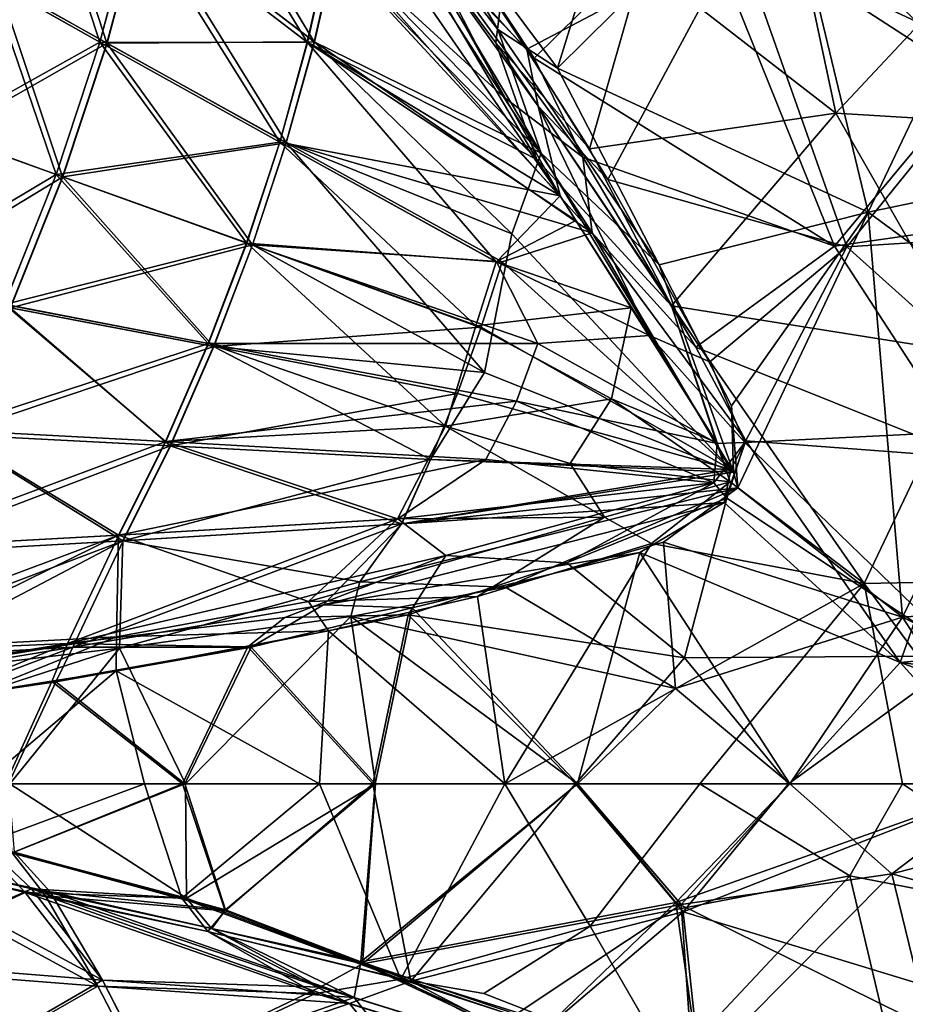
# Model space of a CAD drawing. Units: inches. Extents: x -12.4 to 11.7, y -26 to 12.2.
# Drawn here: x -8.4 to -3.8, y -1.1 to 4 of the extents above; entities that cross this region are included whole.
import ezdxf

# ---------------------------------------------------------------- set-up
doc = ezdxf.new("R2010")
doc.units = ezdxf.units.IN
doc.header["$MEASUREMENT"] = 0
doc.layers.add('LIGHT-SHADE', color=1, linetype='Continuous')

msp = doc.modelspace()

# ---------------------------------------------------------------- linework, layer by layer
at = {"layer": 'LIGHT-SHADE'}
for points in [[(-7.8498, 5.3522, -2.308), (-7.84, 4.543, -2.3813), (-6.9439, 3.8551, -1.61)], [(-6.9439, 3.8551, -1.61), (-6.8309, 4.3585, -1.4358), (-7.8498, 5.3522, -2.308)], [(-7.8071, 5.3586, -2.3442), (-6.9077, 3.8581, -1.6529), (-7.8006, 4.5438, -2.4216)], [(-7.8071, 5.3586, -2.3442), (-6.7919, 4.3671, -1.4754), (-6.9077, 3.8581, -1.6529)], [(-5.9231, 3.5722, -9.3893), (-7.0765, 5.3666, -8.7287), (-6.7908, 4.3661, -8.7626)], [(-7.0765, 5.3666, -8.7287), (-5.9231, 3.5722, -9.3893), (-6.3844, 4.4606, -9.1758)], [(-6.5183, 4.8924, -1.1713), (-5.1707, 5.2414, -0.8934), (-5.6422, 3.7201, -0.704)], [(-5.6422, 3.7201, -0.704), (-5.1707, 5.2414, -0.8934), (-4.4826, 4.869, -0.6729)], [(-4.8571, 5.0704, -9.447), (-4.9285, 4.5976, -9.5339), (-3.4839, 3.6602, -9.9282)], [(-3.8051, 4.5335, -9.7418), (-4.8571, 5.0704, -9.447), (-3.4839, 3.6602, -9.9282)], [(-8.596, 4.1806, -3.0874), (-8.0224, 3.856, -2.5081), (-8.3914, 4.9752, -2.9525)], [(-7.9857, 3.8504, -2.5504), (-8.556, 4.1732, -3.1262), (-8.3489, 4.9742, -2.9894)], [(-8.0224, 3.856, -2.5081), (-7.84, 4.543, -2.3813), (-8.3914, 4.9752, -2.9525)], [(-8.3489, 4.9742, -2.9894), (-7.8006, 4.5438, -2.4216), (-7.9857, 3.8504, -2.5504)], [(-6.634, 4.7967, -1.2109), (-6.5183, 4.8924, -1.1713), (-5.9532, 3.921, -0.8251)], [(-5.6422, 3.7201, -0.704), (-5.9532, 3.921, -0.8251), (-6.5183, 4.8924, -1.1713)], [(-4.4826, 4.869, -0.6729), (-4.0273, 2.9724, -0.2953), (-5.6422, 3.7201, -0.704)], [(-4.1951, 3.4869, -0.331), (-4.4926, 4.8799, -0.6186), (-5.2001, 4.2676, -0.6446)], [(-3.3836, 4.3575, -0.3476), (-4.4926, 4.8799, -0.6186), (-4.1951, 3.4869, -0.331)], [(-4.0273, 2.9724, -0.2953), (-4.4826, 4.869, -0.6729), (-3.3731, 4.3475, -0.4022)], [(-5.7502, 3.2451, -0.6994), (-6.6663, 4.7969, -1.1646), (-6.8309, 4.3585, -1.4358)], [(-6.7919, 4.3671, -1.4754), (-6.634, 4.7967, -1.2109), (-5.7276, 3.278, -0.7475)], [(-5.964, 3.8518, -0.7689), (-6.6663, 4.7969, -1.1646), (-5.7502, 3.2451, -0.6994)], [(-6.6663, 4.7969, -1.1646), (-5.964, 3.8518, -0.7689), (-5.9401, 4.0337, -0.7773)], [(-5.9532, 3.921, -0.8251), (-5.7276, 3.278, -0.7475), (-6.634, 4.7967, -1.2109)], [(-6.7017, 4.6141, -9.0125), (-5.6287, 3.0564, -9.5932), (-6.8297, 4.3574, -8.8022)], [(-5.6287, 3.0564, -9.5932), (-6.7017, 4.6141, -9.0125), (-6.4136, 4.4597, -9.2239)], [(-6.4136, 4.4597, -9.2239), (-6.2925, 4.5593, -9.2669), (-5.8023, 3.8198, -9.5284)], [(-5.8023, 3.8198, -9.5284), (-6.2925, 4.5593, -9.2669), (-4.7059, 4.3984, -9.6727)], [(-5.7634, 3.7724, -9.4882), (-4.9285, 4.5976, -9.5339), (-6.2774, 4.5482, -9.2139)], [(-5.7634, 3.7724, -9.4882), (-4.2023, 2.7955, -9.931), (-4.9285, 4.5976, -9.5339)], [(-4.9285, 4.5976, -9.5339), (-4.2023, 2.7955, -9.931), (-3.4839, 3.6602, -9.9282)], [(-8.6006, 4.181, -7.145), (-7.8389, 4.5423, -7.8568), (-8.0213, 3.8554, -7.73)], [(-8.5607, 4.1737, -7.1061), (-7.9848, 3.8499, -7.6876), (-7.7997, 4.5431, -7.8164)], [(-7.0871, 3.3365, -1.7221), (-7.84, 4.543, -2.3813), (-8.0224, 3.856, -2.5081)], [(-8.0213, 3.8554, -7.73), (-7.8389, 4.5423, -7.8568), (-6.9427, 3.8541, -8.6281)], [(-7.8006, 4.5438, -2.4216), (-7.0539, 3.3334, -1.7674), (-7.9857, 3.8504, -2.5504)], [(-7.7997, 4.5431, -7.8164), (-7.9848, 3.8499, -7.6876), (-6.9066, 3.8572, -8.5851)], [(-7.0871, 3.3365, -1.7221), (-6.9439, 3.8551, -1.61), (-7.84, 4.543, -2.3813)], [(-7.8389, 4.5423, -7.8568), (-6.8297, 4.3574, -8.8022), (-6.9427, 3.8541, -8.6281)], [(-7.8006, 4.5438, -2.4216), (-6.9077, 3.8581, -1.6529), (-7.0539, 3.3334, -1.7674)], [(-7.7997, 4.5431, -7.8164), (-6.9066, 3.8572, -8.5851), (-6.7908, 4.3661, -8.7626)], [(-6.3844, 4.4606, -9.1758), (-5.7634, 3.7724, -9.4882), (-6.2774, 4.5482, -9.2139)], [(-3.3523, 3.7635, -9.9884), (-4.7059, 4.3984, -9.6727), (-3.8136, 4.5434, -9.7966)], [(-5.6287, 3.0564, -9.5932), (-6.4136, 4.4597, -9.2239), (-5.7433, 3.5228, -9.5759)], [(-5.7433, 3.5228, -9.5759), (-6.4136, 4.4597, -9.2239), (-5.8023, 3.8198, -9.5284)], [(-5.511, 3.2573, -9.6229), (-6.3844, 4.4606, -9.1758), (-5.9231, 3.5722, -9.3893)], [(-5.7634, 3.7724, -9.4882), (-6.3844, 4.4606, -9.1758), (-5.511, 3.2573, -9.6229)], [(-5.7502, 3.2451, -0.6994), (-6.8309, 4.3585, -1.4358), (-6.9439, 3.8551, -1.61)], [(-6.8297, 4.3574, -8.8022), (-5.6287, 3.0564, -9.5932), (-6.9427, 3.8541, -8.6281)], [(-6.7919, 4.3671, -1.4754), (-5.7276, 3.278, -0.7475), (-6.9077, 3.8581, -1.6529)], [(-6.9066, 3.8572, -8.5851), (-5.4631, 2.8645, -9.6109), (-6.7908, 4.3661, -8.7626)], [(-5.4631, 2.8645, -9.6109), (-5.9231, 3.5722, -9.3893), (-6.7908, 4.3661, -8.7626)], [(-5.3805, 3.1422, -9.7239), (-5.8023, 3.8198, -9.5284), (-4.7059, 4.3984, -9.6727)], [(-4.7059, 4.3984, -9.6727), (-4.1379, 2.791, -9.9984), (-5.3805, 3.1422, -9.7239)], [(-3.3523, 3.7635, -9.9884), (-4.1379, 2.791, -9.9984), (-4.7059, 4.3984, -9.6727)], [(-4.1951, 3.4869, -0.331), (-2.4578, 3.3806, -0.0977), (-3.3836, 4.3575, -0.3476)], [(-3.3731, 4.3475, -0.4022), (-1.8626, 3.4249, -0.1119), (-4.0273, 2.9724, -0.2953)], [(-5.4768, 3.3014, -0.5551), (-5.2001, 4.2676, -0.6446), (-5.9401, 4.0337, -0.7773)], [(-5.4768, 3.3014, -0.5551), (-4.1951, 3.4869, -0.331), (-5.2001, 4.2676, -0.6446)], [(-8.6006, 4.181, -7.145), (-8.0213, 3.8554, -7.73), (-8.8607, 3.3878, -7.1077)], [(-8.8595, 3.3901, -3.1291), (-8.2495, 3.1686, -2.5505), (-8.596, 4.1806, -3.0874)], [(-8.5607, 4.1737, -7.1061), (-8.8235, 3.3738, -7.0679), (-7.9848, 3.8499, -7.6876)], [(-8.2157, 3.1564, -2.5938), (-8.8222, 3.376, -3.1688), (-8.556, 4.1732, -3.1262)], [(-8.2495, 3.1686, -2.5505), (-8.0224, 3.856, -2.5081), (-8.596, 4.1806, -3.0874)], [(-8.556, 4.1732, -3.1262), (-7.9857, 3.8504, -2.5504), (-8.2157, 3.1564, -2.5938)], [(-5.964, 3.8518, -0.7689), (-5.4768, 3.3014, -0.5551), (-5.9401, 4.0337, -0.7773)], [(-5.7276, 3.278, -0.7475), (-5.9532, 3.921, -0.8251), (-5.1142, 2.6985, -0.4637)], [(-5.6422, 3.7201, -0.704), (-5.1142, 2.6985, -0.4637), (-5.9532, 3.921, -0.8251)], [(-8.2484, 3.1682, -7.6876), (-8.8607, 3.3878, -7.1077), (-8.0213, 3.8554, -7.73)], [(-8.2147, 3.156, -7.6442), (-7.9848, 3.8499, -7.6876), (-8.8235, 3.3738, -7.0679)], [(-8.0224, 3.856, -2.5081), (-8.2495, 3.1686, -2.5505), (-7.2592, 2.8117, -1.7679)], [(-8.2484, 3.1682, -7.6876), (-8.0213, 3.8554, -7.73), (-7.0858, 3.3358, -8.516)], [(-7.9857, 3.8504, -2.5504), (-7.229, 2.802, -1.8143), (-8.2157, 3.1564, -2.5938)], [(-7.9848, 3.8499, -7.6876), (-8.2147, 3.156, -7.6442), (-7.0528, 3.3328, -8.4706)], [(-7.2592, 2.8117, -1.7679), (-7.0871, 3.3365, -1.7221), (-8.0224, 3.856, -2.5081)], [(-6.9427, 3.8541, -8.6281), (-7.0858, 3.3358, -8.516), (-8.0213, 3.8554, -7.73)], [(-7.9857, 3.8504, -2.5504), (-7.0539, 3.3334, -1.7674), (-7.229, 2.802, -1.8143)], [(-7.0528, 3.3328, -8.4706), (-6.9066, 3.8572, -8.5851), (-7.9848, 3.8499, -7.6876)], [(-6.9439, 3.8551, -1.61), (-7.0871, 3.3365, -1.7221), (-5.9621, 2.7138, -0.9349)], [(-5.6287, 3.0564, -9.5932), (-7.0858, 3.3358, -8.516), (-6.9427, 3.8541, -8.6281)], [(-6.9077, 3.8581, -1.6529), (-5.8793, 2.86, -0.9452), (-7.0539, 3.3334, -1.7674)], [(-5.4631, 2.8645, -9.6109), (-6.9066, 3.8572, -8.5851), (-7.0528, 3.3328, -8.4706)], [(-5.9621, 2.7138, -0.9349), (-5.5474, 2.9285, -0.6073), (-6.9439, 3.8551, -1.61)], [(-5.7502, 3.2451, -0.6994), (-6.9439, 3.8551, -1.61), (-5.5474, 2.9285, -0.6073)], [(-6.9077, 3.8581, -1.6529), (-5.7276, 3.278, -0.7475), (-5.8793, 2.86, -0.9452)], [(-5.0494, 2.4845, -0.3697), (-5.964, 3.8518, -0.7689), (-5.7502, 3.2451, -0.6994)], [(-5.964, 3.8518, -0.7689), (-5.0494, 2.4845, -0.3697), (-5.4768, 3.3014, -0.5551)], [(-5.8023, 3.8198, -9.5284), (-5.3805, 3.1422, -9.7239), (-5.7433, 3.5228, -9.5759)], [(-5.511, 3.2573, -9.6229), (-4.2023, 2.7955, -9.931), (-5.7634, 3.7724, -9.4882)], [(-2.1148, 2.9194, -10.2201), (-4.1379, 2.791, -9.9984), (-3.3523, 3.7635, -9.9884)], [(-5.1142, 2.6985, -0.4637), (-5.6422, 3.7201, -0.704), (-4.0273, 2.9724, -0.2953)], [(-3.4839, 3.6602, -9.9282), (-4.2023, 2.7955, -9.931), (-2.445, 3.0482, -10.1243)], [(-5.511, 3.2573, -9.6229), (-5.9231, 3.5722, -9.3893), (-5.4631, 2.8645, -9.6109)], [(-5.1651, 2.3301, -9.8015), (-5.7433, 3.5228, -9.5759), (-4.851, 2.1945, -9.9301)], [(-5.7433, 3.5228, -9.5759), (-5.1651, 2.3301, -9.8015), (-5.6287, 3.0564, -9.5932)], [(-4.851, 2.1945, -9.9301), (-5.7433, 3.5228, -9.5759), (-5.3805, 3.1422, -9.7239)], [(-4.1951, 3.4869, -0.331), (-5.4768, 3.3014, -0.5551), (-5.0494, 2.4845, -0.3697)], [(-4.1951, 3.4869, -0.331), (-5.0494, 2.4845, -0.3697), (-3.4808, 2.2349, -0.0932)], [(-4.1951, 3.4869, -0.331), (-3.4808, 2.2349, -0.0932), (-2.4578, 3.3806, -0.0977)], [(-8.2484, 3.1682, -7.6876), (-9.1763, 2.6141, -7.1654), (-8.8607, 3.3878, -7.1077)], [(-8.5186, 2.4928, -2.5058), (-8.2495, 3.1686, -2.5505), (-8.8595, 3.3901, -3.1291)], [(-1.8626, 3.4249, -0.1119), (-3.142, 2.3206, -0.115), (-4.0273, 2.9724, -0.2953)], [(-9.142, 2.5935, -7.1259), (-8.2147, 3.156, -7.6442), (-8.8235, 3.3738, -7.0679)], [(-8.8222, 3.376, -3.1688), (-8.2157, 3.1564, -2.5938), (-8.4876, 2.4739, -2.5488)], [(-7.0858, 3.3358, -8.516), (-7.2578, 2.8112, -8.4702), (-8.2484, 3.1682, -7.6876)], [(-8.2147, 3.156, -7.6442), (-7.2278, 2.8016, -8.4237), (-7.0528, 3.3328, -8.4706)], [(-7.2592, 2.8117, -1.7679), (-6.068, 2.3806, -0.9833), (-7.0871, 3.3365, -1.7221)], [(-5.9606, 2.7129, -9.3032), (-7.2578, 2.8112, -8.4702), (-7.0858, 3.3358, -8.516)], [(-7.0539, 3.3334, -1.7674), (-6.0225, 2.1382, -0.9896), (-7.229, 2.802, -1.8143)], [(-7.0528, 3.3328, -8.4706), (-7.2278, 2.8016, -8.4237), (-5.9297, 2.7138, -9.2562)], [(-6.068, 2.3806, -0.9833), (-5.9621, 2.7138, -0.9349), (-7.0871, 3.3365, -1.7221)], [(-7.0858, 3.3358, -8.516), (-5.6287, 3.0564, -9.5932), (-5.9606, 2.7129, -9.3032)], [(-7.0539, 3.3334, -1.7674), (-5.8793, 2.86, -0.9452), (-6.0225, 2.1382, -0.9896)], [(-7.0528, 3.3328, -8.4706), (-5.9297, 2.7138, -9.2562), (-5.4631, 2.8645, -9.6109)], [(-5.7276, 3.278, -0.7475), (-4.7281, 1.6202, -0.3058), (-5.8793, 2.86, -0.9452)], [(-4.7281, 1.6202, -0.3058), (-5.7276, 3.278, -0.7475), (-5.1142, 2.6985, -0.4637)], [(-5.0494, 2.4845, -0.3697), (-5.7502, 3.2451, -0.6994), (-4.8159, 1.774, -0.2864)], [(-4.9236, 2.2705, -9.8535), (-5.511, 3.2573, -9.6229), (-5.4631, 2.8645, -9.6109)], [(-5.511, 3.2573, -9.6229), (-4.9236, 2.2705, -9.8535), (-4.2023, 2.7955, -9.931)], [(-8.2484, 3.1682, -7.6876), (-8.5174, 2.4926, -7.7323), (-9.1763, 2.6141, -7.1654)], [(-8.2147, 3.156, -7.6442), (-9.142, 2.5935, -7.1259), (-8.4865, 2.4737, -7.6892)], [(-8.2495, 3.1686, -2.5505), (-8.5186, 2.4928, -2.5058), (-7.4583, 2.2895, -1.7438)], [(-7.2578, 2.8112, -8.4702), (-8.5174, 2.4926, -7.7323), (-8.2484, 3.1682, -7.6876)], [(-8.2157, 3.1564, -2.5938), (-7.4309, 2.2732, -1.7902), (-8.4876, 2.4739, -2.5488)], [(-7.2278, 2.8016, -8.4237), (-8.2147, 3.156, -7.6442), (-8.4865, 2.4737, -7.6892)], [(-7.4583, 2.2895, -1.7438), (-7.2592, 2.8117, -1.7679), (-8.2495, 3.1686, -2.5505)], [(-8.2157, 3.1564, -2.5938), (-7.229, 2.802, -1.8143), (-7.4309, 2.2732, -1.7902)], [(-4.1379, 2.791, -9.9984), (-4.851, 2.1945, -9.9301), (-5.3805, 3.1422, -9.7239)], [(-5.1651, 2.3301, -9.8015), (-5.9606, 2.7129, -9.3032), (-5.6287, 3.0564, -9.5932)], [(-4.2023, 2.7955, -9.931), (-3.4877, 1.6948, -10.1243), (-2.445, 3.0482, -10.1243)], [(-4.7381, 1.9641, -0.3251), (-5.1142, 2.6985, -0.4637), (-4.0273, 2.9724, -0.2953)], [(-4.7381, 1.9641, -0.3251), (-4.0273, 2.9724, -0.2953), (-4.7047, 1.5391, -0.2907)], [(-4.7047, 1.5391, -0.2907), (-4.0273, 2.9724, -0.2953), (-3.8486, 0.8656, -0.1209)], [(-4.0273, 2.9724, -0.2953), (-3.142, 2.3206, -0.115), (-3.8486, 0.8656, -0.1209)], [(-5.9621, 2.7138, -0.9349), (-5.2595, 2.4741, -0.481), (-5.5474, 2.9285, -0.6073)], [(-2.1148, 2.9194, -10.2201), (-3.0912, 1.8522, -10.2201), (-4.1379, 2.791, -9.9984)], [(-5.8793, 2.86, -0.9452), (-4.7281, 1.6202, -0.3058), (-6.0225, 2.1382, -0.9896)], [(-5.9297, 2.7138, -9.2562), (-4.7412, 1.6334, -9.9268), (-5.4631, 2.8645, -9.6109)], [(-5.4631, 2.8645, -9.6109), (-4.6633, 1.7837, -9.9388), (-4.9236, 2.2705, -9.8535)], [(-4.7412, 1.6334, -9.9268), (-4.6633, 1.7837, -9.9388), (-5.4631, 2.8645, -9.6109)], [(-7.2578, 2.8112, -8.4702), (-7.4569, 2.2892, -8.4943), (-8.5174, 2.4926, -7.7323)], [(-8.4865, 2.4737, -7.6892), (-7.4296, 2.2729, -8.4478), (-7.2278, 2.8016, -8.4237)], [(-7.4583, 2.2895, -1.7438), (-6.2248, 1.8593, -0.9564), (-7.2592, 2.8117, -1.7679)], [(-7.2578, 2.8112, -8.4702), (-5.7451, 2.2895, -9.4509), (-7.4569, 2.2892, -8.4943)], [(-7.229, 2.802, -1.8143), (-6.0225, 2.1382, -0.9896), (-7.4309, 2.2732, -1.7902)], [(-7.2278, 2.8016, -8.4237), (-7.4296, 2.2729, -8.4478), (-6.0388, 2.3745, -9.2061)], [(-6.2248, 1.8593, -0.9564), (-6.068, 2.3806, -0.9833), (-7.2592, 2.8117, -1.7679)], [(-7.2578, 2.8112, -8.4702), (-5.9606, 2.7129, -9.3032), (-5.7451, 2.2895, -9.4509)], [(-6.0388, 2.3745, -9.2061), (-5.9297, 2.7138, -9.2562), (-7.2278, 2.8016, -8.4237)], [(-4.2023, 2.7955, -9.931), (-4.9236, 2.2705, -9.8535), (-3.4877, 1.6948, -10.1243)], [(-4.1379, 2.791, -9.9984), (-4.6683, 1.774, -9.996), (-4.851, 2.1945, -9.9301)], [(-3.0912, 1.8522, -10.2201), (-4.6683, 1.774, -9.996), (-4.1379, 2.791, -9.9984)], [(-5.9621, 2.7138, -0.9349), (-6.068, 2.3806, -0.9833), (-5.2595, 2.4741, -0.481)], [(-4.7412, 1.6334, -9.9268), (-5.9297, 2.7138, -9.2562), (-6.0388, 2.3745, -9.2061)], [(-5.9606, 2.7129, -9.3032), (-5.1651, 2.3301, -9.8015), (-5.7451, 2.2895, -9.4509)], [(-4.7281, 1.6202, -0.3058), (-5.1142, 2.6985, -0.4637), (-4.7381, 1.9641, -0.3251)], [(-8.825, 1.8408, -2.3742), (-7.6813, 1.7799, -1.649), (-8.5186, 2.4928, -2.5058)], [(-8.8237, 1.8408, -7.8638), (-8.5174, 2.4926, -7.7323), (-7.4569, 2.2892, -8.4943)], [(-7.6565, 1.7568, -1.6939), (-8.7967, 1.8153, -2.4157), (-8.4876, 2.4739, -2.5488)], [(-7.4296, 2.2729, -8.4478), (-8.4865, 2.4737, -7.6892), (-8.7956, 1.8153, -7.8223)], [(-7.6813, 1.7799, -1.649), (-7.4583, 2.2895, -1.7438), (-8.5186, 2.4928, -2.5058)], [(-7.6565, 1.7568, -1.6939), (-8.4876, 2.4739, -2.5488), (-7.4309, 2.2732, -1.7902)], [(-6.068, 2.3806, -0.9833), (-5.3624, 2.002, -0.5706), (-5.2595, 2.4741, -0.481)], [(-5.2595, 2.4741, -0.481), (-5.3624, 2.002, -0.5706), (-4.8159, 1.774, -0.2864)], [(-4.7449, 1.5702, -0.2447), (-5.0494, 2.4845, -0.3697), (-4.8159, 1.774, -0.2864)], [(-5.0494, 2.4845, -0.3697), (-4.7449, 1.5702, -0.2447), (-4.0482, 1.0402, -0.0983)], [(-4.0482, 1.0402, -0.0983), (-3.4808, 2.2349, -0.0932), (-5.0494, 2.4845, -0.3697)], [(-6.1635, 2.0294, -9.2032), (-6.0388, 2.3745, -9.2061), (-7.4296, 2.2729, -8.4478)], [(-6.068, 2.3806, -0.9833), (-6.2248, 1.8593, -0.9564), (-5.3624, 2.002, -0.5706)], [(-6.1635, 2.0294, -9.2032), (-4.7412, 1.6334, -9.9268), (-6.0388, 2.3745, -9.2061)], [(-5.1651, 2.3301, -9.8015), (-4.8131, 1.7683, -9.952), (-5.7451, 2.2895, -9.4509)], [(-4.851, 2.1945, -9.9301), (-4.6683, 1.774, -9.996), (-5.1651, 2.3301, -9.8015)], [(-5.1651, 2.3301, -9.8015), (-4.6683, 1.774, -9.996), (-4.8131, 1.7683, -9.952)], [(-1.9029, 1.0171, 0.077), (-3.8486, 0.8656, -0.1209), (-3.142, 2.3206, -0.115)], [(-7.6798, 1.7799, -8.5891), (-8.8237, 1.8408, -7.8638), (-7.4569, 2.2892, -8.4943)], [(-7.6551, 1.7568, -8.5441), (-7.4296, 2.2729, -8.4478), (-8.7956, 1.8153, -7.8223)], [(-7.6813, 1.7799, -1.649), (-6.2248, 1.8593, -0.9564), (-7.4583, 2.2895, -1.7438)], [(-7.6798, 1.7799, -8.5891), (-7.4569, 2.2892, -8.4943), (-5.8563, 1.989, -9.436)], [(-6.3038, 1.6858, -0.9879), (-7.6565, 1.7568, -1.6939), (-7.4309, 2.2732, -1.7902)], [(-6.1635, 2.0294, -9.2032), (-7.4296, 2.2729, -8.4478), (-7.6551, 1.7568, -8.5441)], [(-5.7451, 2.2895, -9.4509), (-5.8563, 1.989, -9.436), (-7.4569, 2.2892, -8.4943)], [(-7.4309, 2.2732, -1.7902), (-6.0225, 2.1382, -0.9896), (-6.3038, 1.6858, -0.9879)], [(-5.7451, 2.2895, -9.4509), (-4.8131, 1.7683, -9.952), (-5.8563, 1.989, -9.436)], [(-3.4877, 1.6948, -10.1243), (-4.9236, 2.2705, -9.8535), (-4.6633, 1.7837, -9.9388)], [(-3.4808, 2.2349, -0.0932), (-4.0482, 1.0402, -0.0983), (-2.5834, 1.0701, 0.0769)], [(-6.0225, 2.1382, -0.9896), (-4.7281, 1.6202, -0.3058), (-6.3038, 1.6858, -0.9879)], [(-7.6551, 1.7568, -8.5441), (-6.3022, 1.6857, -9.25), (-6.1635, 2.0294, -9.2032)], [(-4.7412, 1.6334, -9.9268), (-6.1635, 2.0294, -9.2032), (-6.3022, 1.6857, -9.25)], [(-5.5775, 1.6646, -0.5971), (-5.3624, 2.002, -0.5706), (-6.2248, 1.8593, -0.9564)], [(-4.7449, 1.5702, -0.2447), (-5.3624, 2.002, -0.5706), (-5.5775, 1.6646, -0.5971)], [(-4.7449, 1.5702, -0.2447), (-4.8159, 1.774, -0.2864), (-5.3624, 2.002, -0.5706)], [(-5.8563, 1.989, -9.436), (-6.0152, 1.6854, -9.4514), (-7.6798, 1.7799, -8.5891)], [(-6.0152, 1.6854, -9.4514), (-5.8563, 1.989, -9.436), (-4.8303, 1.5637, -9.9644)], [(-4.8131, 1.7683, -9.952), (-4.8303, 1.5637, -9.9644), (-5.8563, 1.989, -9.436)], [(-4.7281, 1.6202, -0.3058), (-4.7381, 1.9641, -0.3251), (-4.7047, 1.5391, -0.2907)], [(-6.4743, 1.3773, -0.8439), (-6.2248, 1.8593, -0.9564), (-7.6813, 1.7799, -1.649)], [(-5.3984, 1.3851, -0.4091), (-6.2248, 1.8593, -0.9564), (-6.4743, 1.3773, -0.8439)], [(-5.3984, 1.3851, -0.4091), (-5.5775, 1.6646, -0.5971), (-6.2248, 1.8593, -0.9564)], [(-3.0912, 1.8522, -10.2201), (-3.5227, 0.664, -10.2206), (-4.6683, 1.774, -9.996)], [(-9.1638, 1.2251, -2.1564), (-7.9247, 1.293, -1.4829), (-8.825, 1.8408, -2.3742)], [(-9.1624, 1.2251, -8.0816), (-8.8237, 1.8408, -7.8638), (-7.6798, 1.7799, -8.5891)], [(-7.9022, 1.2632, -1.525), (-9.1382, 1.1932, -2.1951), (-8.7967, 1.8153, -2.4157)], [(-9.137, 1.1933, -8.0428), (-7.6551, 1.7568, -8.5441), (-8.7956, 1.8153, -7.8223)], [(-7.9247, 1.293, -1.4829), (-7.6813, 1.7799, -1.649), (-8.825, 1.8408, -2.3742)], [(-8.7967, 1.8153, -2.4157), (-7.6565, 1.7568, -1.6939), (-7.9022, 1.2632, -1.525)], [(-7.923, 1.2931, -8.7551), (-9.1624, 1.2251, -8.0816), (-7.6798, 1.7799, -8.5891)], [(-7.6551, 1.7568, -8.5441), (-9.137, 1.1933, -8.0428), (-7.9007, 1.2633, -8.7129)], [(-7.9247, 1.293, -1.4829), (-6.4743, 1.3773, -0.8439), (-7.6813, 1.7799, -1.649)], [(-7.923, 1.2931, -8.7551), (-7.6798, 1.7799, -8.5891), (-6.0152, 1.6854, -9.4514)], [(-7.9022, 1.2632, -1.525), (-7.6565, 1.7568, -1.6939), (-6.4542, 1.3508, -0.8892)], [(-7.6551, 1.7568, -8.5441), (-7.9007, 1.2633, -8.7129), (-6.3022, 1.6857, -9.25)], [(-6.3038, 1.6858, -0.9879), (-6.4542, 1.3508, -0.8892), (-7.6565, 1.7568, -1.6939)], [(-4.7627, 1.4845, -9.9963), (-4.8303, 1.5637, -9.9644), (-4.6683, 1.774, -9.996)], [(-4.8303, 1.5637, -9.9644), (-4.8131, 1.7683, -9.952), (-4.6683, 1.774, -9.996)], [(-4.6633, 1.7837, -9.9388), (-4.7757, 1.462, -9.9379), (-3.8613, 0.6296, -10.1194)], [(-4.6633, 1.7837, -9.9388), (-4.7412, 1.6334, -9.9268), (-4.7757, 1.462, -9.9379)], [(-4.6683, 1.774, -9.996), (-3.5227, 0.664, -10.2206), (-4.7627, 1.4845, -9.9963)], [(-3.4877, 1.6948, -10.1243), (-4.6633, 1.7837, -9.9388), (-3.8613, 0.6296, -10.1194)], [(-3.8613, 0.6296, -10.1194), (-1.9501, 0.8078, -10.3138), (-3.4877, 1.6948, -10.1243)], [(-6.0152, 1.6854, -9.4514), (-6.4724, 1.3774, -9.3941), (-7.923, 1.2931, -8.7551)], [(-6.4525, 1.3509, -9.3486), (-6.3022, 1.6857, -9.25), (-7.9007, 1.2633, -8.7129)], [(-6.4724, 1.3774, -9.3941), (-6.0152, 1.6854, -9.4514), (-4.8303, 1.5637, -9.9644)], [(-6.4542, 1.3508, -0.8892), (-6.3038, 1.6858, -0.9879), (-4.7281, 1.6202, -0.3058)], [(-4.7412, 1.6334, -9.9268), (-6.3022, 1.6857, -9.25), (-6.4525, 1.3509, -9.3486)], [(-4.7449, 1.5702, -0.2447), (-5.5775, 1.6646, -0.5971), (-5.3984, 1.3851, -0.4091)], [(-6.4542, 1.3508, -0.8892), (-4.7281, 1.6202, -0.3058), (-4.7047, 1.5391, -0.2907)], [(-4.7757, 1.462, -9.9379), (-4.7412, 1.6334, -9.9268), (-6.4525, 1.3509, -9.3486)], [(-6.4542, 1.3508, -0.8892), (-4.7047, 1.5391, -0.2907), (-6.6712, 1.0496, -0.7755)], [(-6.6712, 1.0496, -0.7755), (-4.7047, 1.5391, -0.2907), (-5.9129, 1.0218, -0.5148)], [(-6.4724, 1.3774, -9.3941), (-4.8303, 1.5637, -9.9644), (-6.2237, 1.1873, -9.6224)], [(-4.8303, 1.5637, -9.9644), (-5.5948, 1.1482, -9.8469), (-6.2237, 1.1873, -9.6224)], [(-4.7047, 1.5391, -0.2907), (-5.0916, 1.2552, -0.3463), (-5.9129, 1.0218, -0.5148)], [(-4.7627, 1.4845, -9.9963), (-5.5948, 1.1482, -9.8469), (-4.8303, 1.5637, -9.9644)], [(-5.3984, 1.3851, -0.4091), (-5.1532, 1.2488, -0.3025), (-4.7449, 1.5702, -0.2447)], [(-5.1532, 1.2488, -0.3025), (-4.0482, 1.0402, -0.0983), (-4.7449, 1.5702, -0.2447)], [(-3.8486, 0.8656, -0.1209), (-5.0916, 1.2552, -0.3463), (-4.7047, 1.5391, -0.2907)], [(-6.4525, 1.3509, -9.3486), (-6.8601, 0.9303, -9.4502), (-4.7757, 1.462, -9.9379)], [(-4.7757, 1.462, -9.9379), (-6.8601, 0.9303, -9.4502), (-5.2142, 1.2022, -9.8724)], [(-5.5948, 1.1482, -9.8469), (-4.7627, 1.4845, -9.9963), (-4.982, 0.6543, -9.9902)], [(-4.7757, 1.462, -9.9379), (-5.2142, 1.2022, -9.8724), (-3.8613, 0.6296, -10.1194)], [(-3.5227, 0.664, -10.2206), (-4.982, 0.6543, -9.9902), (-4.7627, 1.4845, -9.9963)], [(-5.3984, 1.3851, -0.4091), (-6.4743, 1.3773, -0.8439), (-6.9365, 0.9474, -0.7566)], [(-6.0587, 0.9728, -0.4898), (-5.3984, 1.3851, -0.4091), (-6.9365, 0.9474, -0.7566)], [(-5.1532, 1.2488, -0.3025), (-5.3984, 1.3851, -0.4091), (-6.0587, 0.9728, -0.4898)], [(-8.1909, 0.7295, -9.0666), (-7.923, 1.2931, -8.7551), (-6.4724, 1.3774, -9.3941)], [(-6.2237, 1.1873, -9.6224), (-8.1909, 0.7295, -9.0666), (-6.4724, 1.3774, -9.3941)], [(-8.162, 0.7094, -9.0217), (-6.8601, 0.9303, -9.4502), (-6.4525, 1.3509, -9.3486)], [(-8.162, 0.7094, -9.0217), (-6.4525, 1.3509, -9.3486), (-7.9007, 1.2633, -8.7129)], [(-7.9247, 1.293, -1.4829), (-6.9365, 0.9474, -0.7566), (-6.4743, 1.3773, -0.8439)], [(-7.9022, 1.2632, -1.525), (-6.4542, 1.3508, -0.8892), (-6.6712, 1.0496, -0.7755)], [(-7.923, 1.2931, -8.7551), (-8.1909, 0.7295, -9.0666), (-9.593, 0.6677, -8.337)], [(-9.593, 0.6677, -8.337), (-9.1624, 1.2251, -8.0816), (-7.923, 1.2931, -8.7551)], [(-9.1638, 1.2251, -2.1564), (-9.1297, 0.6996, -1.6462), (-7.9247, 1.293, -1.4829)], [(-9.1297, 0.6996, -1.6462), (-7.9351, 0.7644, -1.0752), (-7.9247, 1.293, -1.4829)], [(-6.9365, 0.9474, -0.7566), (-7.9247, 1.293, -1.4829), (-7.9351, 0.7644, -1.0752)], [(-9.5714, 0.63, -8.3013), (-8.162, 0.7094, -9.0217), (-7.9007, 1.2633, -8.7129)], [(-7.9007, 1.2633, -8.7129), (-9.137, 1.1933, -8.0428), (-9.5714, 0.63, -8.3013)], [(-7.9022, 1.2632, -1.525), (-9.2695, 0.5428, -1.6849), (-9.1382, 1.1932, -2.1951)], [(-7.9022, 1.2632, -1.525), (-7.9196, 0.7044, -1.1041), (-9.2695, 0.5428, -1.6849)], [(-7.9196, 0.7044, -1.1041), (-7.9022, 1.2632, -1.525), (-6.6712, 1.0496, -0.7755)], [(-5.9162, 0, -0.4369), (-5.1532, 1.2488, -0.3025), (-6.0587, 0.9728, -0.4898)], [(-4.0482, 1.0402, -0.0983), (-5.1532, 1.2488, -0.3025), (-5.9162, 0, -0.4369)], [(-5.9129, 1.0218, -0.5148), (-5.0916, 1.2552, -0.3463), (-5.0296, 0.4954, -0.3105)], [(-5.0296, 0.4954, -0.3105), (-5.0916, 1.2552, -0.3463), (-3.8486, 0.8656, -0.1209)], [(-7.0611, 0.8643, -9.4658), (-8.1909, 0.7295, -9.0666), (-6.2237, 1.1873, -9.6224)], [(-6.2237, 1.1873, -9.6224), (-6.4193, 0.8783, -9.6618), (-7.0611, 0.8643, -9.4658)], [(-6.3988, 0.9141, -9.6059), (-5.2142, 1.2022, -9.8724), (-6.8601, 0.9303, -9.4502)], [(-6.2237, 1.1873, -9.6224), (-5.5948, 1.1482, -9.8469), (-6.4193, 0.8783, -9.6618)], [(-6.3988, 0.9141, -9.6059), (-5.5388, 0, -9.8275), (-5.2142, 1.2022, -9.8724)], [(-5.2142, 1.2022, -9.8724), (-5.5388, 0, -9.8275), (-4.4352, 0, -10.0375)], [(-5.2142, 1.2022, -9.8724), (-4.4352, 0, -10.0375), (-3.8613, 0.6296, -10.1194)], [(-5.5948, 1.1482, -9.8469), (-4.982, 0.6543, -9.9902), (-6.4193, 0.8783, -9.6618)], [(-6.717, 0.8698, -0.7152), (-7.9196, 0.7044, -1.1041), (-6.6712, 1.0496, -0.7755)], [(-5.9129, 1.0218, -0.5148), (-6.717, 0.8698, -0.7152), (-6.6712, 1.0496, -0.7755)], [(-4.0482, 1.0402, -0.0983), (-5.9162, 0, -0.4369), (-4.9026, 0, -0.2246)], [(-4.0482, 1.0402, -0.0983), (-4.9026, 0, -0.2246), (-3.8483, 0, -0.0529)], [(-2.5834, 1.0701, 0.0769), (-4.0482, 1.0402, -0.0983), (-2.7202, -0.7537, 0.0773)], [(-3.8483, 0, -0.0529), (-2.7202, -0.7537, 0.0773), (-4.0482, 1.0402, -0.0983)], [(-5.9129, 1.0218, -0.5148), (-5.0296, 0.4954, -0.3105), (-6.717, 0.8698, -0.7152)], [(-1.9029, 1.0171, 0.077), (-2.1094, 0, 0.0768), (-3.8486, 0.8656, -0.1209)], [(-6.8601, 0.9303, -9.4502), (-8.162, 0.7094, -9.0217), (-7.2358, 0.7095, -9.373)], [(-6.9365, 0.9474, -0.7566), (-7.9351, 0.7644, -1.0752), (-6.8341, 0.7954, -0.688)], [(-7.2358, 0.7095, -9.373), (-6.3988, 0.9141, -9.6059), (-6.8601, 0.9303, -9.4502)], [(-6.9365, 0.9474, -0.7566), (-6.8341, 0.7954, -0.688), (-6.0587, 0.9728, -0.4898)], [(-5.9162, 0, -0.4369), (-6.0587, 0.9728, -0.4898), (-6.8341, 0.7954, -0.688)], [(-6.6021, 0, -9.6269), (-7.2524, 0.7112, -9.4266), (-6.4193, 0.8783, -9.6618)], [(-7.0611, 0.8643, -9.4658), (-6.4193, 0.8783, -9.6618), (-7.2524, 0.7112, -9.4266)], [(-6.5902, 0, -9.5719), (-6.3988, 0.9141, -9.6059), (-7.2358, 0.7095, -9.373)], [(-6.4193, 0.8783, -9.6618), (-5.5483, 0, -9.883), (-6.6021, 0, -9.6269)], [(-6.5902, 0, -9.5719), (-5.5388, 0, -9.8275), (-6.3988, 0.9141, -9.6059)], [(-6.4193, 0.8783, -9.6618), (-4.982, 0.6543, -9.9902), (-5.5483, 0, -9.883)], [(-7.2524, 0.7112, -9.4266), (-8.1909, 0.7295, -9.0666), (-7.0611, 0.8643, -9.4658)], [(-7.5762, 0, -0.9633), (-7.9196, 0.7044, -1.1041), (-6.717, 0.8698, -0.7152)], [(-7.5762, 0, -0.9633), (-6.717, 0.8698, -0.7152), (-6.5886, 0, -0.6648)], [(-5.538, 0, -0.4095), (-6.5886, 0, -0.6648), (-6.717, 0.8698, -0.7152)], [(-6.717, 0.8698, -0.7152), (-5.0296, 0.4954, -0.3105), (-5.538, 0, -0.4095)], [(-5.0296, 0.4954, -0.3105), (-3.8486, 0.8656, -0.1209), (-4.4342, 0, -0.1994)], [(-4.4342, 0, -0.1994), (-3.8486, 0.8656, -0.1209), (-3.2876, 0, -0.0369)], [(-2.1094, 0, 0.0768), (-3.2876, 0, -0.0369), (-3.8486, 0.8656, -0.1209)], [(-6.8341, 0.7954, -0.688), (-7.9376, 0.5869, -1.0372), (-6.8805, 0, -0.6881)], [(-7.9376, 0.5869, -1.0372), (-6.8341, 0.7954, -0.688), (-7.9351, 0.7644, -1.0752)], [(-5.9162, 0, -0.4369), (-6.8341, 0.7954, -0.688), (-6.8805, 0, -0.6881)], [(-1.9501, 0.8078, -10.3138), (-3.8613, 0.6296, -10.1194), (-2.0702, 0.4118, -10.3138)], [(-9.5239, 0.5109, -8.4914), (-9.593, 0.6677, -8.337), (-8.1909, 0.7295, -9.0666)], [(-8.9088, 0.4366, -8.8129), (-9.5239, 0.5109, -8.4914), (-8.1909, 0.7295, -9.0666)], [(-9.3303, 0.5345, -1.6478), (-8.6569, 0.4728, -1.3154), (-7.9351, 0.7644, -1.0752)], [(-9.3303, 0.5345, -1.6478), (-7.9351, 0.7644, -1.0752), (-9.1297, 0.6996, -1.6462)], [(-8.1909, 0.7295, -9.0666), (-8.2719, 0.5318, -9.0763), (-8.9088, 0.4366, -8.8129)], [(-7.9351, 0.7644, -1.0752), (-8.6569, 0.4728, -1.3154), (-7.9376, 0.5869, -1.0372)], [(-7.2524, 0.7112, -9.4266), (-8.2719, 0.5318, -9.0763), (-8.1909, 0.7295, -9.0666)], [(-9.5714, 0.63, -8.3013), (-9.4976, 0.4911, -8.4457), (-8.162, 0.7094, -9.0217)], [(-8.162, 0.7094, -9.0217), (-9.4976, 0.4911, -8.4457), (-8.8858, 0.4355, -8.7617)], [(-7.9196, 0.7044, -1.1041), (-8.6434, 0.4704, -1.3711), (-9.2695, 0.5428, -1.6849)], [(-8.2515, 0.5305, -9.0239), (-8.162, 0.7094, -9.0217), (-8.8858, 0.4355, -8.7617)], [(-8.6434, 0.4704, -1.3711), (-7.9196, 0.7044, -1.1041), (-8.4896, 0, -1.3014)], [(-7.5762, 0, -0.9633), (-8.4896, 0, -1.3014), (-7.9196, 0.7044, -1.1041)], [(-7.2524, 0.7112, -9.4266), (-7.5928, 0, -9.3276), (-8.2719, 0.5318, -9.0763)], [(-7.5809, 0, -9.2721), (-7.2358, 0.7095, -9.373), (-8.2515, 0.5305, -9.0239)], [(-8.2515, 0.5305, -9.0239), (-7.2358, 0.7095, -9.373), (-8.162, 0.7094, -9.0217)], [(-7.2524, 0.7112, -9.4266), (-6.6021, 0, -9.6269), (-7.5928, 0, -9.3276)], [(-7.2358, 0.7095, -9.373), (-7.5809, 0, -9.2721), (-6.5902, 0, -9.5719)], [(-5.5483, 0, -9.883), (-4.982, 0.6543, -9.9902), (-4.4413, 0, -10.0935)], [(-4.982, 0.6543, -9.9902), (-3.5227, 0.664, -10.2206), (-4.4413, 0, -10.0935)], [(-4.4413, 0, -10.0935), (-3.5227, 0.664, -10.2206), (-3.2919, 0, -10.2564)], [(-3.2888, 0, -10.2001), (-3.8613, 0.6296, -10.1194), (-4.4352, 0, -10.0375)], [(-2.1108, 0, -10.3138), (-3.8613, 0.6296, -10.1194), (-3.2888, 0, -10.2001)], [(-3.8613, 0.6296, -10.1194), (-2.1108, 0, -10.3138), (-2.0702, 0.4118, -10.3138)], [(-7.9376, 0.5869, -1.0372), (-8.6569, 0.4728, -1.3154), (-8.6315, 0, -1.2993)], [(-7.9376, 0.5869, -1.0372), (-8.6315, 0, -1.2993), (-7.7893, 0, -0.9768)], [(-7.7893, 0, -0.9768), (-6.8805, 0, -0.6881), (-7.9376, 0.5869, -1.0372)], [(-8.9088, 0.4366, -8.8129), (-8.2719, 0.5318, -9.0763), (-8.5127, 0, -8.987)], [(-8.4965, 0, -8.9327), (-8.2515, 0.5305, -9.0239), (-8.8858, 0.4355, -8.7617)], [(-8.2719, 0.5318, -9.0763), (-7.5928, 0, -9.3276), (-8.5127, 0, -8.987)], [(-8.4965, 0, -8.9327), (-7.5809, 0, -9.2721), (-8.2515, 0.5305, -9.0239)], [(-5.538, 0, -0.4095), (-5.0296, 0.4954, -0.3105), (-4.4342, 0, -0.1994)], [(-8.644, -0.318, -1.3069), (-7.7893, 0, -0.9768), (-8.6315, 0, -1.2993)], [(-8.644, -0.318, -1.3069), (-7.5957, -0.5959, -0.9187), (-7.7893, 0, -0.9768)], [(-8.4896, 0, -1.3014), (-7.5722, -0.596, -0.9698), (-8.6223, -0.3172, -1.3588)], [(-8.4776, -0.3594, -8.9983), (-8.5127, 0, -8.987), (-7.5928, 0, -9.3276)], [(-7.5809, 0, -9.2721), (-8.4965, 0, -8.9327), (-8.4677, -0.3559, -8.9413)], [(-7.5762, 0, -0.9633), (-7.5722, -0.596, -0.9698), (-8.4896, 0, -1.3014)], [(-8.4776, -0.3594, -8.9983), (-7.5928, 0, -9.3276), (-7.3711, -0.6605, -9.3905)], [(-8.4677, -0.3559, -8.9413), (-7.368, -0.6552, -9.332), (-7.5809, 0, -9.2721)], [(-7.5957, -0.5959, -0.9187), (-6.8805, 0, -0.6881), (-7.7893, 0, -0.9768)], [(-6.4574, -1.0166, -0.5899), (-6.8805, 0, -0.6881), (-7.5957, -0.5959, -0.9187)], [(-7.5928, 0, -9.3276), (-6.6021, 0, -9.6269), (-7.3711, -0.6605, -9.3905)], [(-6.5902, 0, -9.5719), (-7.5809, 0, -9.2721), (-7.368, -0.6552, -9.332)], [(-6.5886, 0, -0.6648), (-7.5722, -0.596, -0.9698), (-7.5762, 0, -0.9633)], [(-6.657, -0.9366, -0.7017), (-7.5722, -0.596, -0.9698), (-6.5886, 0, -0.6648)], [(-7.3711, -0.6605, -9.3905), (-6.6021, 0, -9.6269), (-6.4053, -1.0269, -9.6594)], [(-6.5902, 0, -9.5719), (-7.368, -0.6552, -9.332), (-6.666, -0.927, -9.535)], [(-6.4574, -1.0166, -0.5899), (-5.9162, 0, -0.4369), (-6.8805, 0, -0.6881)], [(-6.666, -0.927, -9.535), (-5.5388, 0, -9.8275), (-6.5902, 0, -9.5719)], [(-5.5388, 0, -9.8275), (-6.666, -0.927, -9.535), (-5.0282, -0.6182, -9.9263)], [(-4.9993, -0.6283, -0.3062), (-6.657, -0.9366, -0.7017), (-5.538, 0, -0.4095)], [(-5.538, 0, -0.4095), (-6.657, -0.9366, -0.7017), (-6.5886, 0, -0.6648)], [(-5.5483, 0, -9.883), (-6.4053, -1.0269, -9.6594), (-6.6021, 0, -9.6269)], [(-5.4737, -0.7401, -0.3463), (-5.9162, 0, -0.4369), (-6.4574, -1.0166, -0.5899)], [(-6.4053, -1.0269, -9.6594), (-5.5483, 0, -9.883), (-4.9895, -0.6672, -9.9893)], [(-5.4737, -0.7401, -0.3463), (-4.9026, 0, -0.2246), (-5.9162, 0, -0.4369)], [(-4.4413, 0, -10.0935), (-4.9895, -0.6672, -9.9893), (-5.5483, 0, -9.883)], [(-5.5388, 0, -9.8275), (-5.0282, -0.6182, -9.9263), (-4.4352, 0, -10.0375)], [(-4.4342, 0, -0.1994), (-4.9993, -0.6283, -0.3062), (-5.538, 0, -0.4095)], [(-4.1225, -0.4787, -0.0964), (-4.9026, 0, -0.2246), (-5.4737, -0.7401, -0.3463)], [(-3.6918, -1.279, -10.1221), (-3.2888, 0, -10.2001), (-5.0282, -0.6182, -9.9263)], [(-5.0282, -0.6182, -9.9263), (-3.2888, 0, -10.2001), (-4.4352, 0, -10.0375)], [(-4.9993, -0.6283, -0.3062), (-4.4342, 0, -0.1994), (-3.9054, -0.4691, -0.1207)], [(-4.9895, -0.6672, -9.9893), (-3.2919, 0, -10.2564), (-3.4367, -1.1398, -10.2173)], [(-4.9895, -0.6672, -9.9893), (-4.4413, 0, -10.0935), (-3.2919, 0, -10.2564)], [(-4.9026, 0, -0.2246), (-4.1225, -0.4787, -0.0964), (-3.8483, 0, -0.0529)], [(-3.2876, 0, -0.0369), (-3.9054, -0.4691, -0.1207), (-4.4342, 0, -0.1994)], [(-4.1225, -0.4787, -0.0964), (-2.7202, -0.7537, 0.0773), (-3.8483, 0, -0.0529)], [(-3.2876, 0, -0.0369), (-2.1094, 0, 0.0768), (-3.9054, -0.4691, -0.1207)], [(-1.9029, -1.0171, 0.077), (-3.9054, -0.4691, -0.1207), (-2.1094, 0, 0.0768)], [(-8.0076, -1.0214, -8.7623), (-9.2434, -0.3548, -8.5539), (-9.2258, -0.9248, -8.0263)], [(-8.4677, -0.3559, -8.9413), (-9.2434, -0.3548, -8.5539), (-8.2795, -0.5632, -8.982)], [(-8.2795, -0.5632, -8.982), (-9.2434, -0.3548, -8.5539), (-8.0076, -1.0214, -8.7623)], [(-9.2265, -0.9248, -2.2112), (-9.1934, -0.3497, -1.6529), (-8.3766, -0.5462, -1.2961)], [(-8.4098, -0.5658, -1.2535), (-8.644, -0.318, -1.3069), (-9.2202, -0.3713, -1.6082)], [(-9.1934, -0.3497, -1.6529), (-8.6223, -0.3172, -1.3588), (-8.3766, -0.5462, -1.2961)], [(-8.4098, -0.5658, -1.2535), (-7.5957, -0.5959, -0.9187), (-8.644, -0.318, -1.3069)], [(-8.6223, -0.3172, -1.3588), (-7.5722, -0.596, -0.9698), (-8.3766, -0.5462, -1.2961)], [(-8.2795, -0.5632, -8.982), (-7.368, -0.6552, -9.332), (-8.4677, -0.3559, -8.9413)], [(-8.305, -0.5832, -9.0282), (-9.2829, -0.373, -8.5934), (-8.4776, -0.3594, -8.9983)], [(-9.2536, -0.9569, -8.0633), (-9.2829, -0.373, -8.5934), (-8.032, -1.0531, -8.8018)], [(-8.032, -1.0531, -8.8018), (-9.2829, -0.373, -8.5934), (-8.305, -0.5832, -9.0282)], [(-8.4098, -0.5658, -1.2535), (-9.2202, -0.3713, -1.6082), (-9.254, -0.9568, -2.1741)], [(-7.3711, -0.6605, -9.3905), (-8.305, -0.5832, -9.0282), (-8.4776, -0.3594, -8.9983)], [(-4.1225, -0.4787, -0.0964), (-5.4737, -0.7401, -0.3463), (-5.0523, -1.4704, -0.2943)], [(-5.0523, -1.4704, -0.2943), (-3.8207, -1.754, -0.1009), (-4.1225, -0.4787, -0.0964)], [(-3.9054, -0.4691, -0.1207), (-4.9371, -1.5081, -0.3303), (-4.9993, -0.6283, -0.3062)], [(-3.9054, -0.4691, -0.1207), (-3.7097, -1.2644, -0.1165), (-4.9371, -1.5081, -0.3303)], [(-4.1225, -0.4787, -0.0964), (-3.8207, -1.754, -0.1009), (-2.7202, -0.7537, 0.0773)], [(-3.7097, -1.2644, -0.1165), (-3.9054, -0.4691, -0.1207), (-1.9029, -1.0171, 0.077)], [(-8.0084, -1.0213, -1.4752), (-9.2265, -0.9248, -2.2112), (-8.3766, -0.5462, -1.2961)], [(-7.4413, -0.7533, -0.9485), (-6.8773, -1.0587, -0.8619), (-8.3766, -0.5462, -1.2961)], [(-8.0084, -1.0213, -1.4752), (-8.3766, -0.5462, -1.2961), (-6.8773, -1.0587, -0.8619)], [(-7.5722, -0.596, -0.9698), (-7.4413, -0.7533, -0.9485), (-8.3766, -0.5462, -1.2961)], [(-8.4098, -0.5658, -1.2535), (-9.254, -0.9568, -2.1741), (-8.0326, -1.0531, -1.4356)], [(-6.9016, -1.091, -0.8227), (-8.4098, -0.5658, -1.2535), (-8.0326, -1.0531, -1.4356)], [(-8.4098, -0.5658, -1.2535), (-6.9016, -1.091, -0.8227), (-7.4611, -0.7692, -0.8983)], [(-8.4098, -0.5658, -1.2535), (-7.4611, -0.7692, -0.8983), (-7.5957, -0.5959, -0.9187)], [(-8.032, -1.0531, -8.8018), (-8.305, -0.5832, -9.0282), (-6.7235, -1.1435, -9.4658)], [(-8.305, -0.5832, -9.0282), (-7.4611, -0.7692, -9.3389), (-6.7235, -1.1435, -9.4658)], [(-7.4611, -0.7692, -9.3389), (-8.305, -0.5832, -9.0282), (-7.3711, -0.6605, -9.3905)], [(-8.2795, -0.5632, -8.982), (-8.0076, -1.0214, -8.7623), (-6.7007, -1.1115, -9.4257)], [(-6.7007, -1.1115, -9.4257), (-7.4406, -0.7535, -9.2889), (-8.2795, -0.5632, -8.982)], [(-7.368, -0.6552, -9.332), (-8.2795, -0.5632, -8.982), (-7.4406, -0.7535, -9.2889)], [(-7.5957, -0.5959, -0.9187), (-7.4611, -0.7692, -0.8983), (-6.4574, -1.0166, -0.5899)], [(-6.657, -0.9366, -0.7017), (-7.4413, -0.7533, -0.9485), (-7.5722, -0.596, -0.9698)], [(-6.4053, -1.0269, -9.6594), (-7.4611, -0.7692, -9.3389), (-7.3711, -0.6605, -9.3905)], [(-7.368, -0.6552, -9.332), (-7.4406, -0.7535, -9.2889), (-6.666, -0.927, -9.535)], [(-5.0282, -0.6182, -9.9263), (-6.666, -0.927, -9.535), (-5.6896, -1.2562, -9.7613)], [(-4.9993, -0.6283, -0.3062), (-5.8475, -1.1913, -0.507), (-6.657, -0.9366, -0.7017)], [(-5.8475, -1.1913, -0.507), (-4.9993, -0.6283, -0.3062), (-4.9371, -1.5081, -0.3303)], [(-5.6896, -1.2562, -9.7613), (-4.895, -1.5417, -9.911), (-5.0282, -0.6182, -9.9263)], [(-5.0282, -0.6182, -9.9263), (-4.895, -1.5417, -9.911), (-3.6918, -1.279, -10.1221)], [(-5.695, -1.2665, -9.8174), (-6.4053, -1.0269, -9.6594), (-4.9895, -0.6672, -9.9893)], [(-4.9895, -0.6672, -9.9893), (-4.8959, -1.5489, -9.9679), (-5.695, -1.2665, -9.8174)], [(-3.4367, -1.1398, -10.2173), (-4.8959, -1.5489, -9.9679), (-4.9895, -0.6672, -9.9893)], [(-6.8773, -1.0587, -0.8619), (-7.4413, -0.7533, -0.9485), (-6.657, -0.9366, -0.7017)], [(-7.4406, -0.7535, -9.2889), (-6.7007, -1.1115, -9.4257), (-6.666, -0.927, -9.535)], [(-6.4574, -1.0166, -0.5899), (-6.0256, -1.0919, -0.4867), (-5.4737, -0.7401, -0.3463)], [(-5.4737, -0.7401, -0.3463), (-6.0256, -1.0919, -0.4867), (-5.0523, -1.4704, -0.2943)], [(-6.4574, -1.0166, -0.5899), (-7.4611, -0.7692, -0.8983), (-6.9016, -1.091, -0.8227)], [(-6.7235, -1.1435, -9.4658), (-7.4611, -0.7692, -9.3389), (-6.4053, -1.0269, -9.6594)], [(-9.254, -0.9568, -2.1741), (-9.1127, -1.5747, -2.5234), (-7.7957, -1.5112, -1.6095)], [(-7.7957, -1.5112, -1.6095), (-8.0326, -1.0531, -1.4356), (-9.254, -0.9568, -2.1741)], [(-8.032, -1.0531, -8.8018), (-8.9241, -1.5604, -7.8565), (-9.2536, -0.9569, -8.0633)], [(-9.0666, -1.5352, -2.5437), (-9.2265, -0.9248, -2.2112), (-7.7701, -1.4856, -1.6526)], [(-9.2265, -0.9248, -2.2112), (-8.0084, -1.0213, -1.4752), (-7.7701, -1.4856, -1.6526)], [(-9.2258, -0.9248, -8.0263), (-8.8944, -1.5345, -7.8163), (-8.0076, -1.0214, -8.7623)], [(-6.657, -0.9366, -0.7017), (-5.449, -1.5008, -0.4833), (-6.8773, -1.0587, -0.8619)], [(-6.7007, -1.1115, -9.4257), (-5.3464, -1.5338, -9.7778), (-6.666, -0.927, -9.535)], [(-5.6896, -1.2562, -9.7613), (-6.666, -0.927, -9.535), (-5.3464, -1.5338, -9.7778)], [(-5.8475, -1.1913, -0.507), (-5.449, -1.5008, -0.4833), (-6.657, -0.9366, -0.7017)], [(-8.8944, -1.5345, -7.8163), (-7.7694, -1.4855, -8.585), (-8.0076, -1.0214, -8.7623)], [(-8.0084, -1.0213, -1.4752), (-6.8773, -1.0587, -0.8619), (-7.7701, -1.4856, -1.6526)], [(-7.7694, -1.4855, -8.585), (-6.7007, -1.1115, -9.4257), (-8.0076, -1.0214, -8.7623)], [(-6.9016, -1.091, -0.8227), (-5.4682, -1.5277, -0.4378), (-6.4574, -1.0166, -0.5899)], [(-5.0523, -1.4704, -0.2943), (-6.4574, -1.0166, -0.5899), (-5.4682, -1.5277, -0.4378)], [(-6.4574, -1.0166, -0.5899), (-5.0523, -1.4704, -0.2943), (-6.0256, -1.0919, -0.4867)], [(-8.9241, -1.5604, -7.8565), (-8.032, -1.0531, -8.8018), (-7.7952, -1.5111, -8.628)], [(-6.9016, -1.091, -0.8227), (-8.0326, -1.0531, -1.4356), (-7.7957, -1.5112, -1.6095)], [(-8.032, -1.0531, -8.8018), (-6.7235, -1.1435, -9.4658), (-7.7952, -1.5111, -8.628)], [(-6.2676, -1.2474, -0.7003), (-7.7701, -1.4856, -1.6526), (-6.8773, -1.0587, -0.8619)], [(-6.4053, -1.0269, -9.6594), (-5.4089, -1.5464, -9.8125), (-6.7235, -1.1435, -9.4658)], [(-5.4089, -1.5464, -9.8125), (-6.4053, -1.0269, -9.6594), (-5.695, -1.2665, -9.8174)], [(-6.9016, -1.091, -0.8227), (-7.7957, -1.5112, -1.6095), (-6.1937, -1.3066, -0.6326)], [(-7.7694, -1.4855, -8.585), (-6.3126, -1.6041, -9.2981), (-6.7007, -1.1115, -9.4257)], [(-5.3464, -1.5338, -9.7778), (-6.7007, -1.1115, -9.4257), (-6.3126, -1.6041, -9.2981)], [(-6.7235, -1.1435, -9.4658), (-6.3344, -1.6262, -9.3455), (-7.7952, -1.5111, -8.628)], [(-6.7235, -1.1435, -9.4658), (-5.4089, -1.5464, -9.8125), (-6.3344, -1.6262, -9.3455)], [(-4.647, -1.8184, -9.9938), (-4.8959, -1.5489, -9.9679), (-3.4367, -1.1398, -10.2173)], [(-4.647, -1.8184, -9.9938), (-3.4367, -1.1398, -10.2173), (-4.7648, -2.3938, -9.9335)], [(-2.9533, -2.0874, -10.2188), (-4.7648, -2.3938, -9.9335), (-3.4367, -1.1398, -10.2173)]]:
    msp.add_3dface(points, dxfattribs=at)

doc.saveas('drawing.dxf')
